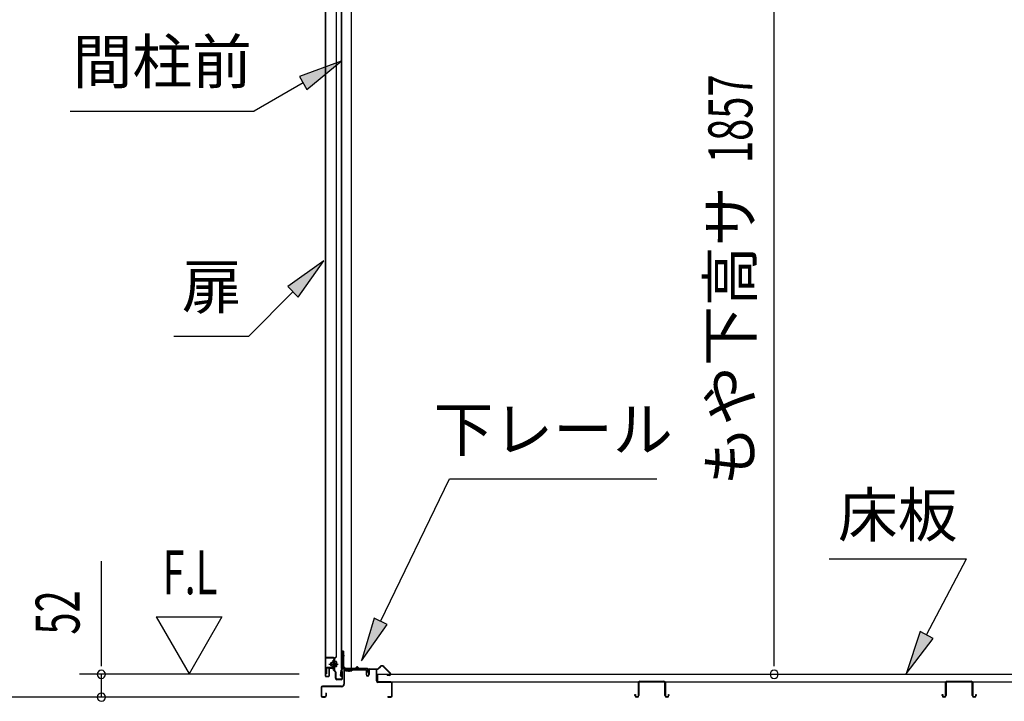
# Model space of a CAD drawing. Extents: x 543 to 20719, y 184 to 14052.
# Drawn here: x 12524 to 14770, y 10996 to 12550 of the extents above; entities that cross this region are included whole.
import ezdxf
from ezdxf.enums import TextEntityAlignment as Align

# ---------------------------------------------------------------- set-up
doc = ezdxf.new("R2010")
doc.units = 0
doc.header["$LTSCALE"] = 50
doc.header["$MEASUREMENT"] = 0
doc.linetypes.add('1PL-M', pattern=[15, 12, -1, 1, -1])
for name, color, linetype in [('HIKIDASHI', 6, 'CONTINUOUS'), ('SUNPOU', 4, 'CONTINUOUS'), ('ボルト', 1, 'CONTINUOUS'), ('下レール', 2, 'CONTINUOUS'), ('下枠前', 3, 'CONTINUOUS'), ('床押さえ', 1, 'CONTINUOUS'), ('床板', 7, 'CONTINUOUS'), ('床補強', 3, 'CONTINUOUS'), ('扉後', 3, 'CONTINUOUS'), ('扉戸車補強', 2, 'CONTINUOUS'), ('扉支持材', 4, 'CONTINUOUS'), ('間柱', 3, 'CONTINUOUS'), ('間柱取付金具', 3, 'CONTINUOUS')]:
    doc.layers.add(name, color=color, linetype=linetype)
doc.styles.add('00', font='ROMANS', dxfattribs={"width": 0.666667, "bigfont": 'BIGFONT'})
doc.styles.add('01', font='ROMANS', dxfattribs={"height": 3, "bigfont": 'BIGFONT'})

msp = doc.modelspace()

# ---------------------------------------------------------------- linework, layer by layer
at = {"layer": 'HIKIDASHI'}
for p, q in [((13257.4, 12455.9), (13162.5, 12420.3)), ((13179.2, 12391.4), (13257.4, 12455.9)), ((13170.8, 12405.9), (13059.1, 12341.4)), ((13162.5, 12420.3), (13179.2, 12391.4)), ((12639.1, 12341.4), (13059.1, 12341.4)), ((13217.9, 12000.4), (13135.4, 11941.5)), ((13159, 11917.9), (13217.9, 12000.4)), ((13147.2, 11929.7), (13046.3, 11828.8)), ((13135.4, 11941.5), (13159, 11917.9)), ((12875.3, 11828.8), (13046.3, 11828.8)), ((13347.2, 11178.2), (13504.3, 11503.3)), ((13504.3, 11503.3), (13977.6, 11503.3)), ((14370.6, 11321.2), (14683.9, 11321.2)), ((14592.9, 11147.3), (14683.9, 11321.2)), ((13332.2, 11185.4), (13303.7, 11088.1)), ((13303.7, 11088.1), (13362.2, 11170.9)), ((13362.2, 11170.9), (13332.2, 11185.4)), ((14578.2, 11155), (14546.6, 11058.7)), ((14607.7, 11139.6), (14578.2, 11155)), ((14546.6, 11058.7), (14607.7, 11139.6))]:
    msp.add_line(p, q, dxfattribs=at)
for points in [[(13179.2, 12391.4), (13162.5, 12420.3), (13257.4, 12455.9)], [(13159, 11917.9), (13135.4, 11941.5), (13217.9, 12000.4)], [(13332.2, 11185.4), (13362.2, 11170.9), (13303.7, 11088.1)], [(14578.2, 11155), (14607.7, 11139.6), (14546.6, 11058.7)]]:
    msp.add_solid(points, dxfattribs=at)
at = {"layer": 'SUNPOU'}
for p, q in [((14245.1, 11082.7), (14245.1, 12889.5)), ((12710.3, 11082.7), (12710.3, 11315.6)), ((12835.3, 11188.6), (12910.3, 11058.7)), ((12835.3, 11188.6), (12985.3, 11188.6)), ((12985.3, 11188.6), (12910.3, 11058.7)), ((12710.3, 11076.5), (12710.3, 11095.2)), ((14245.1, 11076.5), (14245.1, 11095.2)), ((13161.3, 11057.7), (12660.3, 11057.7)), ((12710.3, 11005.5), (12710.3, 11057.7)), ((13161.3, 11005.5), (12460.3, 11005.5)), ((13161.3, 11005.5), (12660.3, 11005.5))]:
    msp.add_line(p, q, dxfattribs=at)
for centre, start, end in [((12710.3, 11057.7), 90, 270), ((12710.3, 11057.7), 270, 90), ((14245.1, 11057.7), 90, 270), ((14245.1, 11057.7), 270, 90), ((12710.3, 11005.5), 90, 270), ((12710.3, 11005.5), 270, 90)]:
    msp.add_arc(centre, 9.38, start, end, dxfattribs=at)
at = {"layer": 'ボルト', "color": 6, "linetype": '1PL-M'}
msp.add_line((13228.9, 11080.8), (13250.2, 11080.8), dxfattribs=at)
at = {"layer": 'ボルト'}
for p, q in [((13233.6, 11083.8), (13233, 11083.2)), ((13233, 11083.2), (13233, 11078.4)), ((13233, 11078.4), (13233.6, 11077.8)), ((13236.3, 11083.8), (13233.6, 11083.8)), ((13233.6, 11083.8), (13233.6, 11077.8)), ((13233.6, 11077.8), (13236.3, 11077.8)), ((13243.1, 11075.1), (13243.1, 11086.6)), ((13243.1, 11075.1), (13243.1, 11086.6)), ((13245.5, 11086.6), (13243.1, 11086.6)), ((13243.1, 11083.7), (13245.5, 11083.7)), ((13243.1, 11077.9), (13245.5, 11077.9)), ((13243.1, 11075.1), (13245.5, 11075.1)), ((13246.3, 11086.6), (13245.5, 11086.6)), ((13245.5, 11083.7), (13246.3, 11083.7)), ((13245.5, 11077.9), (13246.3, 11077.9)), ((13245.5, 11075.1), (13246.3, 11075.1)), ((13247.1, 11076.5), (13247.1, 11085.1))]:
    msp.add_line(p, q, dxfattribs=at)
at = {"layer": 'ボルト', "color": 6}
for p, q in [((13233, 11083.2), (13236.3, 11083.2)), ((13233, 11078.4), (13236.3, 11078.4))]:
    msp.add_line(p, q, dxfattribs=at)
at = {"layer": 'ボルト'}
for centre, radius, start, end in [((13245.4, 11085.1), 1.73, 359.9934, 56.3802), ((13245.4, 11085.1), 1.73, 303.6331, 359.9934), ((13241.4, 11080.8), 5.75, 330, 30), ((13245.4, 11076.5), 1.73, 0.0066, 56.3669), ((13245.4, 11076.5), 1.73, 303.6198, 0.0066)]:
    msp.add_arc(centre, radius, start, end, dxfattribs=at)
at = {"layer": '下レール'}
for p, q in [((13255.5, 11055.3), (13256.9, 11067.4)), ((13256.3, 11055.2), (13257.7, 11067.3)), ((13257.7, 11067), (13257.7, 11055.1)), ((13258.5, 11067), (13258.5, 11055.1)), ((13288.4, 11070.6), (13260.5, 11070.6)), ((13317, 11069.8), (13260.5, 11069.8)), ((13312, 11069), (13260.5, 11069)), ((13292, 11073.8), (13289.1, 11070.9)), ((13292.6, 11073.3), (13289.7, 11070.3)), ((13297.9, 11070.3), (13294.9, 11073.4)), ((13298.5, 11070.9), (13295.5, 11073.9)), ((13317, 11070.6), (13299.2, 11070.6)), ((13312, 11069), (13312, 11069.8)), ((13312.2, 11069), (13313.3, 11069)), ((13318, 11063.8), (13318, 11068.8)), ((13318.4, 11062.9), (13319.4, 11061.9)), ((13318.8, 11063.8), (13318.8, 11068.8)), ((13319, 11063.5), (13319.9, 11062.5)), ((13319.5, 11061.6), (13319.5, 11057.6)), ((13320.3, 11057.6), (13319.5, 11057.6)), ((13320.3, 11061.6), (13320.3, 11057.6))]:
    msp.add_line(p, q, dxfattribs=at)
for centre, radius, start, end in [((13257, 11055.1), 1.5, 173.3576, 270), ((13257, 11055.1), 0.7, 173.3576, 270), ((13260.5, 11067), 3.6, 90, 173.3576), ((13257, 11055.1), 1.5, 270, 0), ((13257, 11055.1), 0.7, 270, 0), ((13260.5, 11067), 2.8, 90, 180), ((13260.5, 11067), 2, 90, 180), ((13288.4, 11071.6), 1, 270, 315), ((13288.4, 11071.6), 1.8, 270, 315), ((13293.8, 11072.2), 2.4, 43.9009, 138.0881), ((13293.8, 11072.2), 1.6, 43.6539, 138.7823), ((13299.2, 11071.6), 1.8, 225, 270), ((13299.2, 11071.6), 1, 225, 270), ((13317, 11068.8), 1.8, 0, 90), ((13317, 11068.8), 1, 0, 90), ((13319.3, 11063.8), 1.3, 180, 225), ((13319.3, 11063.8), 0.5, 180, 225), ((13319, 11061.6), 0.5, 0, 45), ((13319, 11061.6), 1.3, 0, 45)]:
    msp.add_arc(centre, radius, start, end, dxfattribs=at)
at = {"layer": '下枠前'}
for p, q in [((13263.3, 11065.8), (13263.3, 11035.5)), ((13264.5, 11065.8), (13264.5, 11035.5)), ((13266.5, 11069), (13312, 11069)), ((13266.5, 11067.8), (13313.1, 11067.8)), ((13312, 11069), (13313.1, 11069)), ((13314.1, 11066.8), (13314.1, 11057)), ((13315.3, 11066.8), (13315.3, 11057)), ((13320.3, 11067.3), (13320.3, 11059)), ((13320.3, 11062.1), (13320.3, 11057)), ((13321.5, 11067.3), (13321.5, 11057)), ((13336.6, 11069.5), (13322.5, 11069.5)), ((13334.8, 11068.3), (13322.5, 11068.3)), ((13336.6, 11068.3), (13324, 11068.3)), ((13337.6, 11042.5), (13337.6, 11067.3)), ((13338.8, 11042.5), (13338.8, 11067.3)), ((13258.3, 11030.5), (13214.5, 11030.5)), ((13256.7, 11030.5), (13248, 11030.5)), ((13370.6, 11040.5), (13340.8, 11040.5)), ((13370.6, 11039.3), (13340.8, 11039.3)), ((13372.6, 11008.7), (13372.6, 11037.3)), ((13373.8, 11008.7), (13373.8, 11037.3)), ((13373.8, 11008.7), (13373.8, 11037.3)), ((13211.3, 11027.3), (13211.3, 11008.7)), ((13212.5, 11027.3), (13212.5, 11008.7)), ((13258.3, 11029.3), (13214.5, 11029.3)), ((13222.1, 11014.4), (13222.1, 11008.7)), ((13223.3, 11014.4), (13223.3, 11008.7)), ((13214.5, 11006.7), (13220.1, 11006.7)), ((13214.5, 11006.7), (13220.1, 11006.7)), ((13214.5, 11005.5), (13220.1, 11005.5)), ((13214.5, 11005.5), (13220.1, 11005.5)), ((13364.4, 11006.7), (13370.6, 11006.7)), ((13364.4, 11005.5), (13370.6, 11005.5))]:
    msp.add_line(p, q, dxfattribs=at)
for centre, radius, start, end in [((13266.5, 11065.8), 3.2, 90.0008, 180), ((13266.5, 11065.8), 2, 90, 180), ((13313.1, 11066.8), 2.2, 0, 90), ((13313.1, 11066.8), 1, 0, 90), ((13317.8, 11057), 3.7, 180, 270), ((13317.8, 11057), 2.5, 180, 270), ((13317.8, 11057), 2.5, 270, 0), ((13317.8, 11057), 3.7, 270, 0), ((13322.5, 11067.3), 2.2, 90, 180), ((13322.5, 11067.3), 1, 90, 180), ((13336.6, 11067.3), 2.2, 0, 90), ((13336.6, 11067.3), 1, 0, 90), ((13214.5, 11027.3), 3.2, 90, 180), ((13258.3, 11035.5), 5, 270, 0), ((13258.3, 11035.5), 6.2, 270, 0), ((13340.8, 11042.5), 3.2, 180, 270), ((13340.8, 11042.5), 2, 180, 270), ((13370.6, 11037.3), 3.2, 0, 90), ((13370.6, 11037.3), 2, 0, 90), ((13214.5, 11008.7), 3.2, 180, 270), ((13214.5, 11008.7), 3.2, 180, 270), ((13214.5, 11027.3), 2, 90, 180), ((13214.5, 11008.7), 2, 180, 270), ((13214.5, 11008.7), 2, 180, 270), ((13220.1, 11008.7), 3.2, 270, 0), ((13220.1, 11008.7), 2, 270, 0), ((13222.7, 11014.4), 0.6, 90, 180), ((13222.7, 11014.4), 0.6, 0, 90), ((13370.6, 11008.7), 2, 270, 0), ((13370.6, 11008.7), 3.2, 270, 0), ((13364.4, 11006.1), 0.6, 90, 180), ((13364.4, 11006.1), 0.6, 180, 270)]:
    msp.add_arc(centre, radius, start, end, dxfattribs=at)
at = {"layer": '床押さえ'}
for p, q in [((13341.4, 11070.9), (13346.1, 11075.6)), ((13342, 11070.3), (13346.7, 11075)), ((13353.7, 11075), (13369.3, 11059.5)), ((13354.3, 11075.6), (13369.8, 11060.1)), ((13318.8, 11064.3), (13318.8, 11067.5)), ((13318.8, 11064.3), (13319.6, 11064.3)), ((13319.4, 11064.3), (13319.6, 11064.3)), ((13319.6, 11064.3), (13319.6, 11067.5)), ((13321.6, 11070.3), (13340, 11070.3)), ((13321.6, 11069.5), (13340, 11069.5)), ((13367.8, 11056.1), (13362.6, 11056.1)), ((13362.6, 11056.1), (13362.6, 11055.3)), ((13367.8, 11055.3), (13362.6, 11055.3))]:
    msp.add_line(p, q, dxfattribs=at)
for centre, radius, start, end in [((13350.2, 11071.5), 5.8, 45, 135), ((13350.2, 11071.5), 5, 45, 135), ((13321.6, 11067.5), 2.8, 90, 180), ((13321.6, 11067.5), 2, 90, 180), ((13340, 11072.3), 2, 270, 315), ((13340, 11072.3), 2.8, 270, 315), ((13367.8, 11058.1), 2.8, 270, 45), ((13367.8, 11058.1), 2, 270, 45)]:
    msp.add_arc(centre, radius, start, end, dxfattribs=at)
at = {"layer": '床板'}
for p, q in [((13340.1, 11057.7), (15375.1, 11057.7)), ((13340.1, 11057.7), (13340.1, 11040.7)), ((13340.1, 11040.7), (15375.1, 11040.7))]:
    msp.add_line(p, q, dxfattribs=at)
at = {"layer": '床補強'}
for p, q in [((13935.3, 11009.2), (13935.3, 11038)), ((13936.5, 11038), (13936.5, 11009.2)), ((13939, 11041.7), (13993.6, 11041.7)), ((13993.6, 11040.5), (13939, 11040.5)), ((13996.1, 11009.2), (13996.1, 11038)), ((13997.3, 11038), (13997.3, 11009.2)), ((14636.3, 11009.2), (14636.3, 11038)), ((14637.5, 11038), (14637.5, 11009.2)), ((14640, 11041.7), (14694.6, 11041.7)), ((14694.6, 11040.5), (14640, 11040.5)), ((14697.1, 11009.2), (14697.1, 11038)), ((14698.3, 11038), (14698.3, 11009.2)), ((13927.5, 11009.2), (13927.5, 11011.5)), ((13927.5, 11011.5), (13928.7, 11011.5)), ((13928.7, 11011.5), (13928.7, 11009.2)), ((13936.5, 11026.7), (13935.3, 11026.7)), ((13997.3, 11026.7), (13996.1, 11026.7)), ((14003.9, 11009.2), (14003.9, 11011.5)), ((14003.9, 11011.5), (14005.1, 11011.5)), ((14005.1, 11011.5), (14005.1, 11009.2)), ((14628.5, 11009.2), (14628.5, 11011.5)), ((14628.5, 11011.5), (14629.7, 11011.5)), ((14629.7, 11011.5), (14629.7, 11009.2)), ((14637.5, 11026.7), (14636.3, 11026.7)), ((14698.3, 11026.7), (14697.1, 11026.7)), ((14704.9, 11009.2), (14704.9, 11011.5)), ((14704.9, 11011.5), (14706.1, 11011.5)), ((14706.1, 11011.5), (14706.1, 11009.2)), ((13931.2, 11006.7), (13932.8, 11006.7)), ((13932.8, 11005.5), (13931.2, 11005.5)), ((13999.8, 11006.7), (14001.4, 11006.7)), ((14001.4, 11005.5), (13999.8, 11005.5)), ((14632.2, 11006.7), (14633.8, 11006.7)), ((14633.8, 11005.5), (14632.2, 11005.5)), ((14700.8, 11006.7), (14702.4, 11006.7)), ((14702.4, 11005.5), (14700.8, 11005.5))]:
    msp.add_line(p, q, dxfattribs=at)
for centre, radius, start, end in [((13939, 11038), 3.7, 90, 180), ((13939, 11038), 2.5, 90, 180), ((13993.6, 11038), 3.7, 0, 90), ((13993.6, 11038), 2.5, 0, 90), ((14640, 11038), 3.7, 90, 180), ((14640, 11038), 2.5, 90, 180), ((14694.6, 11038), 3.7, 0, 90), ((14694.6, 11038), 2.5, 0, 90), ((13931.2, 11009.2), 3.7, 180, 270), ((13931.2, 11009.2), 2.5, 180, 270), ((13932.8, 11009.2), 2.5, 270, 0), ((13932.8, 11009.2), 3.7, 270, 0), ((13999.8, 11009.2), 3.7, 180, 270), ((13999.8, 11009.2), 2.5, 180, 270), ((14001.4, 11009.2), 2.5, 270, 0), ((14001.4, 11009.2), 3.7, 270, 0), ((14632.2, 11009.2), 3.7, 180, 270), ((14632.2, 11009.2), 2.5, 180, 270), ((14633.8, 11009.2), 2.5, 270, 0), ((14633.8, 11009.2), 3.7, 270, 0), ((14700.8, 11009.2), 3.7, 180, 270), ((14700.8, 11009.2), 2.5, 180, 270), ((14702.4, 11009.2), 2.5, 270, 0), ((14702.4, 11009.2), 3.7, 270, 0)]:
    msp.add_arc(centre, radius, start, end, dxfattribs=at)
at = {"layer": '扉後'}
for p, q in [((13220.9, 12632.6), (13220.9, 11054.4)), ((13221.5, 12632.6), (13221.5, 11054.4)), ((13246.3, 11098.5), (13246.3, 12632.6)), ((13246.9, 11098.5), (13246.9, 12632.6)), ((13246, 11097.8), (13240.8, 11092.5)), ((13246.5, 11097.3), (13241.2, 11092.1)), ((13240.3, 11091.4), (13240.3, 11072.8)), ((13240.9, 11091.4), (13240.9, 11072.8)), ((13241.3, 11078.8), (13240.9, 11078.8)), ((13241.3, 11090.2), (13241.9, 11090.2)), ((13241.3, 11090.2), (13241.3, 11072.4)), ((13241.9, 11090.2), (13241.9, 11072.4)), ((13222.5, 11053.4), (13228.3, 11053.4)), ((13222.5, 11052.8), (13228.3, 11052.8)), ((13229.3, 11069.8), (13229.3, 11054.4)), ((13229.9, 11069.8), (13229.9, 11054.4)), ((13240.3, 11071.4), (13230.9, 11071.4)), ((13240.3, 11070.8), (13230.9, 11070.8)), ((13240.3, 11072.8), (13240.9, 11072.8))]:
    msp.add_line(p, q, dxfattribs=at)
for centre, radius, start, end in [((13245.3, 11098.5), 1, 315, 0), ((13245.3, 11098.5), 1.6, 315, 0), ((13241.9, 11091.4), 1.6, 135, 180), ((13241.9, 11091.4), 1, 135, 180), ((13241.3, 11090.2), 0.6, 360, 131.8103), ((13222.5, 11054.4), 1.6, 180, 218.6822), ((13222.5, 11054.4), 1.6, 218.6822, 270), ((13222.5, 11054.4), 1, 180, 270), ((13228.3, 11054.4), 1, 270, 0), ((13228.3, 11054.4), 1.6, 270, 321.3178), ((13230.9, 11069.8), 1.6, 90, 180), ((13228.3, 11054.4), 1.6, 321.3178, 0), ((13230.9, 11069.8), 1, 90, 180), ((13240.3, 11072.4), 1, 270, 0), ((13240.3, 11072.4), 1.6, 270, 0)]:
    msp.add_arc(centre, radius, start, end, dxfattribs=at)
at = {"layer": '扉戸車補強'}
for p, q in [((13237.7, 11085.4), (13236.3, 11085.4)), ((13236.3, 11076.2), (13236.3, 11085.4)), ((13236.3, 11085.4), (13236.3, 11083.8)), ((13237.7, 11076.2), (13236.3, 11076.2)), ((13240.3, 11089.8), (13238.7, 11089.8)), ((13238.7, 11086.4), (13238.7, 11089.8)), ((13238.7, 11086.4), (13238.7, 11075.2)), ((13238.7, 11075.2), (13238.7, 11073.9)), ((13240.3, 11089.8), (13240.3, 11073.9)), ((13222.3, 11070.3), (13222.3, 11058.8)), ((13223.9, 11058.8), (13222.3, 11058.8)), ((13223.9, 11070.3), (13223.9, 11058.8)), ((13237.7, 11072.9), (13224.9, 11072.9)), ((13237.7, 11071.3), (13224.9, 11071.3))]:
    msp.add_line(p, q, dxfattribs=at)
for centre, radius, start, end in [((13237.7, 11086.4), 1, 270, 0), ((13237.7, 11075.2), 1, 0, 90), ((13224.9, 11070.3), 2.6, 90, 180), ((13224.9, 11070.3), 1, 90, 180), ((13237.7, 11073.9), 1, 270, 0), ((13237.7, 11073.9), 2.6, 270, 0)]:
    msp.add_arc(centre, radius, start, end, dxfattribs=at)
at = {"layer": '扉支持材'}
for p, q in [((13239.9, 11095.8), (13222.6, 11095.8)), ((13222.6, 11094.6), (13222.6, 11095.8)), ((13239.9, 11094.6), (13222.6, 11094.6)), ((13241.9, 11066.1), (13241.9, 11092.6)), ((13243.1, 11066.1), (13243.1, 11092.6)), ((13239.1, 11068.1), (13240, 11069)), ((13241.3, 11065.9), (13239.1, 11068.1)), ((13244.7, 11064.2), (13240, 11069)), ((13243.8, 11063.4), (13241.3, 11065.9)), ((13244.4, 11048.5), (13244.4, 11062)), ((13245.6, 11048.5), (13245.6, 11062)), ((13259.4, 11048.5), (13259.4, 11064.3)), ((13260.6, 11064.3), (13259.4, 11064.3)), ((13260.6, 11048.5), (13260.6, 11064.3)), ((13257.4, 11046.5), (13247.6, 11046.5)), ((13257.4, 11045.3), (13247.6, 11045.3)), ((13257.4, 11045.3), (13256.9, 11045.3))]:
    msp.add_line(p, q, dxfattribs=at)
for centre, radius, start, end in [((13239.9, 11092.6), 3.2, 0, 90), ((13239.9, 11092.6), 2, 0, 90), ((13243.9, 11066.1), 2, 180, 225), ((13243.9, 11066.1), 0.8, 180, 225), ((13242.4, 11062), 2, 0, 45), ((13242.4, 11062), 3.2, 0, 45), ((13247.6, 11048.5), 3.2, 180, 270), ((13247.6, 11048.5), 2, 180, 270), ((13257.4, 11048.5), 2, 270, 0), ((13257.4, 11048.5), 3.2, 270, 0)]:
    msp.add_arc(centre, radius, start, end, dxfattribs=at)
at = {"layer": '間柱'}
for p, q in [((13257, 12979.6), (13257, 11070.6)), ((13258, 12979.6), (13258, 11070.6)), ((13281, 11070.6), (13281, 12979.6)), ((13257, 11070.6), (13281, 11070.6))]:
    msp.add_line(p, q, dxfattribs=at)
at = {"layer": '間柱取付金具', "color": 6}
for p, q in [((13257.5, 11100.5), (13264.8, 11100.5)), ((13275.5, 11063), (13275.5, 11070.3))]:
    msp.add_line(p, q, dxfattribs=at)
at = {"layer": '間柱取付金具'}
for p, q in [((13260, 11110.5), (13260, 11074.8)), ((13262.3, 11110.5), (13260, 11110.5)), ((13262.3, 11110.5), (13262.3, 11074.8)), ((13263.3, 11073.8), (13263.5, 11073.8)), ((13263.3, 11071.5), (13263.5, 11071.5)), ((13264.5, 11070.5), (13264.5, 11068.8)), ((13266.8, 11070.5), (13266.8, 11068.8)), ((13267.8, 11067.8), (13281.5, 11067.8)), ((13267.8, 11065.5), (13281.5, 11065.5)), ((13281.5, 11067.8), (13281.5, 11065.5))]:
    msp.add_line(p, q, dxfattribs=at)
for centre, radius, start, end in [((13263.3, 11074.8), 3.3, 180, 270), ((13263.3, 11074.8), 1, 180, 270), ((13263.5, 11070.5), 3.3, 0, 90), ((13263.5, 11070.5), 1, 0, 90), ((13267.8, 11068.8), 3.3, 180, 270), ((13267.8, 11068.8), 1, 180, 270)]:
    msp.add_arc(centre, radius, start, end, dxfattribs=at)

# ---------------------------------------------------------------- texts
at = {"layer": 'HIKIDASHI', "style": '01'}
for s, p in [('間柱前', (12849.1, 12441.4)), ('扉', (12962, 11928.8)), ('下レール', (13741, 11603.3))]:
    msp.add_text(s, height=100, dxfattribs=at).set_placement(p, align=Align.MIDDLE)
msp.add_text('床板', height=100, dxfattribs=at).set_placement((14527.3, 11421.2), align=Align.MIDDLE_CENTER)
at = {"layer": 'SUNPOU', "style": '00', "width": 0.666667}
for s, p in [('1857', (14195.1, 12223.4)), ('52', (12660.3, 11148.2))]:
    msp.add_text(s, height=100, rotation=90, dxfattribs=at).set_placement(p)
at = {"layer": 'SUNPOU', "style": '01'}
msp.add_text('もや下高サ', height=100, rotation=90, dxfattribs=at).set_placement((14194.8, 12170.1), align=Align.RIGHT)
at = {"layer": 'SUNPOU', "style": '00', "width": 0.67}
msp.add_text('F.L', height=100, dxfattribs=at).set_placement((12849.6, 11240.1))

doc.saveas('drawing.dxf')
